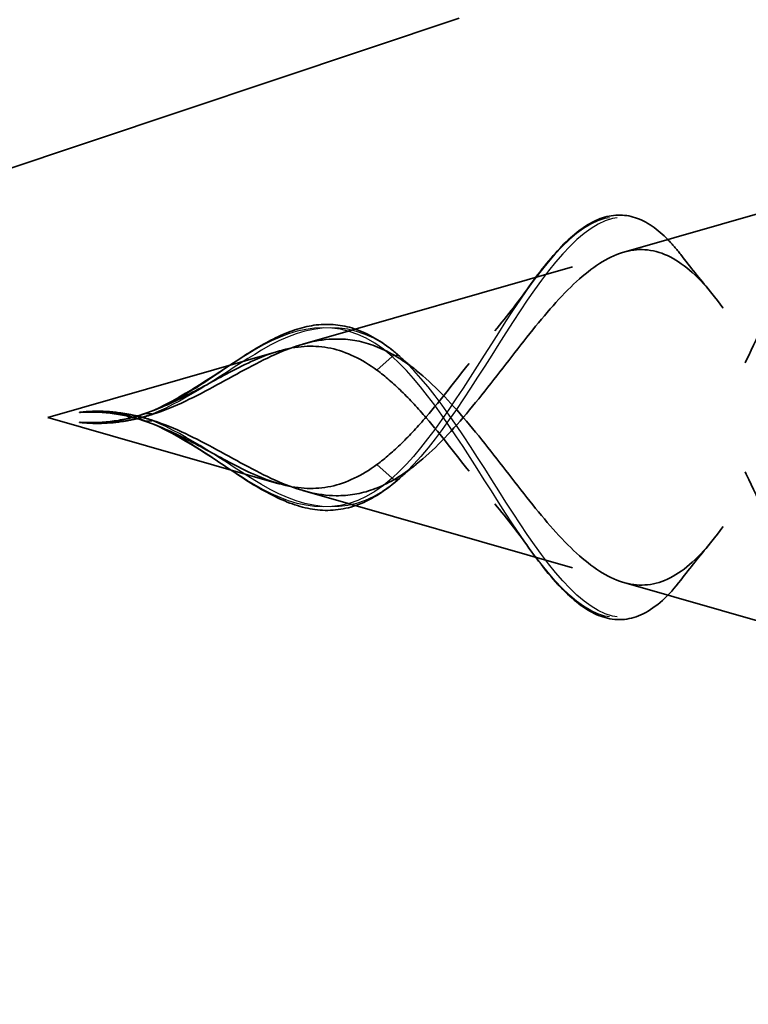
# Model space of a CAD drawing. Units: inches. Extents: x 0.6 to 33.4, y 0.6 to 21.4.
# Drawn here: x 7.3 to 7.5, y 12 to 12.3 of the extents above; entities that cross this region are included whole.
import ezdxf

# ---------------------------------------------------------------- set-up
doc = ezdxf.new("R2010")
doc.units = ezdxf.units.IN
doc.header["$LTSCALE"] = 2
doc.header["$MEASUREMENT"] = 0
doc.linetypes.add('DASHED', pattern=[0.2067, 0.1654, -0.0413])
doc.layers.add('Hidden (ANSI)', color=7, linetype='DASHED', lineweight=35)
doc.layers.add('Hidden Narrow (ANSI)', color=7, linetype='DASHED', lineweight=25)

msp = doc.modelspace()

# ---------------------------------------------------------------- linework, layer by layer
at = {"layer": 'Hidden (ANSI)', "color": 150, "linetype": 'Continuous', "true_color": 0x0080ff}
msp.add_line((5.65019, 11.66707), (7.41659, 12.25738), dxfattribs=at)
at = {"layer": 'Hidden (ANSI)', "ltscale": 0.055771}
for p, q in [((7.45489, 12.20296), (7.51128, 12.21913)), ((7.45489, 12.12611), (7.51128, 12.10994))]:
    msp.add_line(p, q, dxfattribs=at)
at = {"layer": 'Hidden (ANSI)', "ltscale": 0.062091}
for p, q in [((7.38021, 12.18155), (7.44298, 12.19955)), ((7.38021, 12.14753), (7.44298, 12.12953))]:
    msp.add_line(p, q, dxfattribs=at)
at = {"layer": 'Hidden (ANSI)', "ltscale": 0.053195}
for q in [(7.37468, 12.17996), (7.37468, 12.14911)]:
    msp.add_line((7.32089, 12.16454), q, dxfattribs=at)
at = {"layer": 'Hidden (ANSI)'}
for p, q in [((7.40276, 12.17871), (7.40281, 12.17866)), ((7.34019, 12.16516), (7.34021, 12.16516)), ((7.34021, 12.16392), (7.34019, 12.16391)), ((7.40281, 12.15041), (7.40276, 12.15037))]:
    msp.add_line(p, q, dxfattribs=at)
at = {"layer": 'Hidden (ANSI)', "ltscale": 0.268931}
for points, knots in [([(7.4051, 12.17661), (7.40917, 12.17362), (7.41301, 12.16975), (7.42073, 12.16089), (7.42445, 12.15605), (7.43192, 12.1464), (7.43554, 12.14177), (7.44283, 12.13373), (7.44637, 12.13049), (7.45351, 12.12617), (7.45699, 12.12523), (7.46401, 12.126), (7.46744, 12.1278), (7.47435, 12.13402), (7.47774, 12.13846), (7.48458, 12.14936), (7.48794, 12.15576), (7.4947, 12.16958), (7.49803, 12.17685), (7.50474, 12.19112), (7.50804, 12.19792), (7.5147, 12.20992), (7.51798, 12.21491), (7.52423, 12.22179), (7.52715, 12.22381), (7.53304, 12.22521), (7.53596, 12.22446), (7.53885, 12.22233)], [0, 0, 0, 0, 0.0450081, 0.0450081, 0.0913332, 0.0913332, 0.1392214, 0.1392214, 0.1888515, 0.1888515, 0.2403568, 0.2403568, 0.2938389, 0.2938389, 0.3493768, 0.3493768, 0.407033, 0.407033, 0.4668581, 0.4668581, 0.528893, 0.528893, 0.5931715, 0.5931715, 0.652477, 0.652477, 0.7139045, 0.7139045, 0.7139045, 0.7139045]), ([(7.4051, 12.15246), (7.40917, 12.15545), (7.41301, 12.15932), (7.42073, 12.16818), (7.42445, 12.17302), (7.43192, 12.18267), (7.43554, 12.1873), (7.44283, 12.19534), (7.44637, 12.19858), (7.45351, 12.20291), (7.45699, 12.20385), (7.46401, 12.20307), (7.46744, 12.20127), (7.47435, 12.19505), (7.47774, 12.19062), (7.48458, 12.17971), (7.48794, 12.17331), (7.4947, 12.1595), (7.49803, 12.15222), (7.50474, 12.13796), (7.50804, 12.13116), (7.5147, 12.11915), (7.51798, 12.11416), (7.52423, 12.10729), (7.52715, 12.10526), (7.53304, 12.10387), (7.53596, 12.10461), (7.53885, 12.10675)], [0, 0, 0, 0, 0.0450081, 0.0450081, 0.0913332, 0.0913332, 0.1392214, 0.1392214, 0.1888515, 0.1888515, 0.2403568, 0.2403568, 0.2938389, 0.2938389, 0.3493768, 0.3493768, 0.407033, 0.407033, 0.4668581, 0.4668581, 0.528893, 0.528893, 0.5931715, 0.5931715, 0.6524712, 0.6524712, 0.7139044, 0.7139044, 0.7139044, 0.7139044])]:
    msp.add_open_spline(points, degree=3, knots=knots, dxfattribs=at)
at = {"layer": 'Hidden (ANSI)', "ltscale": 0.298754}
for points, knots in [([(7.53885, 12.18316), (7.53594, 12.19091), (7.53301, 12.19789), (7.52706, 12.2092), (7.52412, 12.21349), (7.51816, 12.21882), (7.5152, 12.2199), (7.50921, 12.21879), (7.50624, 12.21672), (7.50022, 12.20983), (7.49723, 12.2052), (7.49118, 12.19416), (7.48818, 12.18795), (7.48208, 12.17499), (7.47906, 12.16842), (7.47292, 12.15598), (7.46988, 12.15024), (7.46368, 12.14048), (7.46061, 12.13653), (7.45436, 12.131), (7.45125, 12.1294), (7.44492, 12.12873), (7.44178, 12.12957), (7.43536, 12.1334), (7.43218, 12.13627), (7.42564, 12.14339), (7.4224, 12.14749), (7.41574, 12.15604), (7.41243, 12.16036), (7.40706, 12.16659), (7.40516, 12.16868), (7.40131, 12.17242), (7.39941, 12.17408), (7.39745, 12.17551)], [0.000013, 0.000013, 0.000013, 0.000013, 0.0678919, 0.0678919, 0.1336003, 0.1336003, 0.1971392, 0.1971392, 0.2585252, 0.2585252, 0.3177775, 0.3177775, 0.3749189, 0.3749189, 0.4299764, 0.4299764, 0.4829822, 0.4829822, 0.5339755, 0.5339755, 0.5830042, 0.5830042, 0.6301275, 0.6301275, 0.6754201, 0.6754201, 0.7189773, 0.7189773, 0.7609233, 0.7609233, 0.7836789, 0.7836789, 0.8056281, 0.8056281, 0.8056281, 0.8056281]), ([(7.53885, 12.14591), (7.53594, 12.13816), (7.53301, 12.13118), (7.52706, 12.11987), (7.52412, 12.11558), (7.51815, 12.11025), (7.5152, 12.10917), (7.50921, 12.11028), (7.50624, 12.11236), (7.50022, 12.11924), (7.49723, 12.12388), (7.49118, 12.13492), (7.48818, 12.14113), (7.48208, 12.15408), (7.47906, 12.16065), (7.47292, 12.1731), (7.46988, 12.17884), (7.46368, 12.18859), (7.46061, 12.19255), (7.45435, 12.19808), (7.45125, 12.19967), (7.44492, 12.20035), (7.44178, 12.19951), (7.43536, 12.19567), (7.43217, 12.1928), (7.42564, 12.18568), (7.4224, 12.18159), (7.41574, 12.17303), (7.41243, 12.16871), (7.40706, 12.16248), (7.40515, 12.1604), (7.40131, 12.15665), (7.39941, 12.15499), (7.39745, 12.15356)], [0, 0, 0, 0, 0.0678915, 0.0678915, 0.1335994, 0.1335994, 0.1971379, 0.1971379, 0.2585235, 0.2585235, 0.3177754, 0.3177754, 0.3749164, 0.3749164, 0.4299735, 0.4299735, 0.4829789, 0.4829789, 0.5339718, 0.5339718, 0.5830001, 0.5830001, 0.6301231, 0.6301231, 0.6754154, 0.6754154, 0.7189723, 0.7189723, 0.7609179, 0.7609179, 0.7836695, 0.7836695, 0.8056149, 0.8056149, 0.8056149, 0.8056149])]:
    msp.add_open_spline(points, degree=3, knots=knots, dxfattribs=at)
at = {"layer": 'Hidden (ANSI)', "ltscale": 0.072647}
msp.add_open_spline([(7.43335, 12.19563), (7.43611, 12.19946), (7.43883, 12.20279), (7.44414, 12.20791), (7.44679, 12.20976), (7.45215, 12.21177), (7.45493, 12.21185), (7.46022, 12.2101), (7.46277, 12.20831), (7.46619, 12.20479), (7.46717, 12.20365), (7.46814, 12.20239)], degree=3, knots=[0, 0, 0, 0, 0.0427406, 0.0427406, 0.0858203, 0.0858203, 0.1308909, 0.1308909, 0.1752533, 0.1752533, 0.1933141, 0.1933141, 0.1933141, 0.1933141], dxfattribs=at)
at = {"layer": 'Hidden (ANSI)', "ltscale": 0.010543}
for points in [[(7.46814, 12.20239), (7.47034, 12.19952), (7.47259, 12.19671), (7.47488, 12.19398)], [(7.47488, 12.13509), (7.47259, 12.13236), (7.47034, 12.12955), (7.46814, 12.12668)]]:
    msp.add_open_spline(points, degree=3, dxfattribs=at)
at = {"layer": 'Hidden (ANSI)', "ltscale": 0.013458}
for points in [[(7.42492, 12.18465), (7.42782, 12.18815), (7.43063, 12.19185), (7.43335, 12.19563)], [(7.43335, 12.13344), (7.43063, 12.13722), (7.42782, 12.14092), (7.42492, 12.14442)]]:
    msp.add_open_spline(points, degree=3, dxfattribs=at)
at = {"layer": 'Hidden (ANSI)', "ltscale": 0.071089}
msp.add_open_spline([(7.34695, 12.16676), (7.34999, 12.16815), (7.35302, 12.16992), (7.35898, 12.17374), (7.36197, 12.17582), (7.36794, 12.17975), (7.37097, 12.18161), (7.37692, 12.1845), (7.3799, 12.18552), (7.3858, 12.18638), (7.38878, 12.18618), (7.39458, 12.18444), (7.39747, 12.18288), (7.40108, 12.18015), (7.40192, 12.17945), (7.40276, 12.17871)], degree=3, knots=[0, 0, 0, 0, 0.0263276, 0.0263276, 0.0539042, 0.0539042, 0.0834018, 0.0834018, 0.114209, 0.114209, 0.1463349, 0.1463349, 0.1790114, 0.1790114, 0.1891872, 0.1891872, 0.1891872, 0.1891872], dxfattribs=at)
at = {"layer": 'Hidden (ANSI)', "ltscale": 0.07058}
for points in [[(7.34536, 12.16527), (7.35053, 12.16694), (7.35535, 12.1694), (7.36526, 12.17481), (7.36995, 12.17751), (7.37928, 12.18152), (7.38363, 12.1827), (7.3909, 12.18279), (7.39373, 12.18231), (7.39947, 12.18026), (7.4023, 12.17867), (7.4051, 12.17661)], [(7.34536, 12.1638), (7.35053, 12.16213), (7.35535, 12.15967), (7.36526, 12.15427), (7.36995, 12.15156), (7.37928, 12.14755), (7.38363, 12.14637), (7.3909, 12.14628), (7.39373, 12.14676), (7.39947, 12.14881), (7.4023, 12.1504), (7.4051, 12.15246)]]:
    msp.add_open_spline(points, degree=3, knots=[0, 0, 0, 0, 0.0426019, 0.0426019, 0.0863861, 0.0863861, 0.1296822, 0.1296822, 0.1590943, 0.1590943, 0.1899655, 0.1899655, 0.1899655, 0.1899655], dxfattribs=at)
at = {"layer": 'Hidden (ANSI)', "ltscale": 0.06438}
for points in [[(7.39745, 12.17551), (7.39397, 12.17806), (7.39044, 12.1798), (7.38308, 12.18137), (7.37941, 12.1812), (7.37167, 12.17919), (7.36781, 12.17743), (7.36028, 12.17349), (7.35685, 12.17151), (7.34981, 12.16789), (7.34639, 12.16633), (7.34281, 12.16519)], [(7.39745, 12.15356), (7.39397, 12.15101), (7.39044, 12.14927), (7.38308, 12.14771), (7.37941, 12.14788), (7.37167, 12.14988), (7.36781, 12.15164), (7.36028, 12.15559), (7.35685, 12.15756), (7.34981, 12.16118), (7.34639, 12.16274), (7.34281, 12.16388)]]:
    msp.add_open_spline(points, degree=3, knots=[0, 0, 0, 0, 0.0384965, 0.0384965, 0.0761385, 0.0761385, 0.1133742, 0.1133742, 0.1443613, 0.1443613, 0.1739842, 0.1739842, 0.1739842, 0.1739842], dxfattribs=at)
at = {"layer": 'Hidden (ANSI)', "ltscale": 0.005196}
for points in [[(7.40281, 12.17866), (7.40405, 12.17756), (7.4053, 12.1765), (7.40657, 12.17549)], [(7.40657, 12.15359), (7.4053, 12.15258), (7.40405, 12.15152), (7.40281, 12.15041)]]:
    msp.add_open_spline(points, degree=3, dxfattribs=at)
at = {"layer": 'Hidden (ANSI)', "ltscale": 0.014845}
for points, knots in [([(7.33162, 12.16576), (7.33032, 12.16578), (7.3293, 12.16574), (7.32861, 12.16571), (7.32842, 12.1657), (7.3283, 12.16569), (7.32828, 12.16569), (7.32828, 12.16569), (7.32828, 12.1657), (7.32827, 12.1657), (7.32827, 12.1657), (7.32827, 12.1657), (7.32827, 12.1657), (7.32827, 12.1657), (7.32827, 12.1657), (7.32828, 12.1657), (7.32828, 12.1657), (7.32828, 12.1657), (7.32828, 12.1657), (7.32829, 12.1657), (7.32832, 12.16571), (7.32844, 12.16572), (7.3287, 12.16575), (7.32942, 12.16581), (7.32982, 12.16584), (7.3328, 12.166), (7.33538, 12.1659), (7.3386, 12.16545), (7.33923, 12.16534), (7.33985, 12.16523)], [0, 0, 0, 0, 0.01044931, 0.01044931, 0.01194909, 0.01194909, 0.01239557, 0.01239557, 0.01245278, 0.01245278, 0.01246865, 0.01246865, 0.01248881, 0.01248881, 0.01251017, 0.01251017, 0.01253691, 0.01253691, 0.01263146, 0.01263146, 0.01326211, 0.01326211, 0.0173102, 0.0173102, 0.02193643, 0.02193643, 0.05252775, 0.05252775, 0.05991272, 0.05991272, 0.05991272, 0.05991272]), ([(7.33162, 12.16331), (7.33032, 12.16329), (7.3293, 12.16334), (7.32861, 12.16337), (7.32842, 12.16338), (7.3283, 12.16338), (7.32828, 12.16338), (7.32828, 12.16338), (7.32828, 12.16338), (7.32827, 12.16338), (7.32827, 12.16338), (7.32827, 12.16338), (7.32827, 12.16338), (7.32827, 12.16338), (7.32827, 12.16338), (7.32828, 12.16338), (7.32828, 12.16338), (7.32828, 12.16338), (7.32828, 12.16338), (7.32829, 12.16337), (7.32832, 12.16337), (7.32844, 12.16335), (7.3287, 12.16332), (7.32942, 12.16326), (7.32982, 12.16324), (7.3328, 12.16307), (7.33538, 12.16317), (7.3386, 12.16363), (7.33923, 12.16373), (7.33985, 12.16385)], [0, 0, 0, 0, 0.01044931, 0.01044931, 0.01194909, 0.01194909, 0.01239557, 0.01239557, 0.01245278, 0.01245278, 0.01246865, 0.01246865, 0.01248881, 0.01248881, 0.01251017, 0.01251017, 0.01253691, 0.01253691, 0.01263146, 0.01263146, 0.0132621, 0.0132621, 0.01731014, 0.01731014, 0.02193631, 0.02193631, 0.05252722, 0.05252722, 0.05991209, 0.05991209, 0.05991209, 0.05991209])]:
    msp.add_open_spline(points, degree=3, knots=knots, dxfattribs=at)
at = {"layer": 'Hidden (ANSI)', "ltscale": 0.011758}
msp.add_open_spline([(7.32839, 12.16572), (7.33031, 12.16595), (7.33223, 12.16602), (7.33613, 12.16584), (7.33816, 12.16557), (7.34019, 12.16516)], degree=3, knots=[0, 0, 0, 0, 0.01557132, 0.01557132, 0.03157821, 0.03157821, 0.03157821, 0.03157821], dxfattribs=at)
at = {"layer": 'Hidden (ANSI)', "ltscale": 0.011227}
for points in [[(7.34281, 12.16388), (7.34162, 12.16426), (7.34042, 12.16459), (7.33669, 12.16542), (7.33419, 12.16572), (7.33162, 12.16576)], [(7.34281, 12.16519), (7.34162, 12.16481), (7.34042, 12.16449), (7.33669, 12.16365), (7.33419, 12.16335), (7.33162, 12.16331)]]:
    msp.add_open_spline(points, degree=3, knots=[0, 0, 0, 0, 0.00982631, 0.00982631, 0.03033521, 0.03033521, 0.03033521, 0.03033521], dxfattribs=at)
at = {"layer": 'Hidden (ANSI)', "ltscale": 0.002349}
for points in [[(7.34508, 12.16598), (7.34571, 12.16621), (7.34633, 12.16647), (7.34695, 12.16676)], [(7.34695, 12.16232), (7.34633, 12.1626), (7.34571, 12.16286), (7.34508, 12.1631)]]:
    msp.add_open_spline(points, degree=3, dxfattribs=at)
at = {"layer": 'Hidden (ANSI)', "ltscale": 0.011754}
msp.add_open_spline([(7.34019, 12.16391), (7.33653, 12.16318), (7.3329, 12.16292), (7.32902, 12.16329), (7.32871, 12.16332), (7.32839, 12.16336)], degree=3, knots=[0, 0, 0, 0, 0.02892994, 0.02892994, 0.03148408, 0.03148408, 0.03148408, 0.03148408], dxfattribs=at)
at = {"layer": 'Hidden (ANSI)', "ltscale": 0.005529}
for points in [[(7.33985, 12.16385), (7.34068, 12.16401), (7.3415, 12.16419), (7.34334, 12.16465), (7.34435, 12.16494), (7.34536, 12.16527)], [(7.33985, 12.16523), (7.34068, 12.16507), (7.3415, 12.16488), (7.34334, 12.16442), (7.34435, 12.16413), (7.34536, 12.1638)]]:
    msp.add_open_spline(points, degree=3, knots=[0, 0, 0, 0, 0.00672291, 0.00672291, 0.01502158, 0.01502158, 0.01502158, 0.01502158], dxfattribs=at)
at = {"layer": 'Hidden (ANSI)', "ltscale": 0.071088}
msp.add_open_spline([(7.40276, 12.15037), (7.3997, 12.14764), (7.39645, 12.14551), (7.39007, 12.1431), (7.38686, 12.14268), (7.38059, 12.14335), (7.37743, 12.14436), (7.37106, 12.1474), (7.36775, 12.14944), (7.36116, 12.15381), (7.35779, 12.15615), (7.35195, 12.15977), (7.34946, 12.16117), (7.34695, 12.16232)], degree=3, knots=[0, 0, 0, 0, 0.0372253, 0.0372253, 0.0718839, 0.0718839, 0.1045314, 0.1045314, 0.1366669, 0.1366669, 0.1673733, 0.1673733, 0.1890515, 0.1890515, 0.1890515, 0.1890515], dxfattribs=at)
at = {"layer": 'Hidden (ANSI)', "ltscale": 0.072645}
msp.add_open_spline([(7.46814, 12.12668), (7.46536, 12.12308), (7.46245, 12.12036), (7.45656, 12.11744), (7.45352, 12.11712), (7.44783, 12.11872), (7.4451, 12.12043), (7.43943, 12.12557), (7.43641, 12.1292), (7.43335, 12.13344)], degree=3, knots=[0, 0, 0, 0, 0.0519458, 0.0519458, 0.1011987, 0.1011987, 0.1457019, 0.1457019, 0.1931, 0.1931, 0.1931, 0.1931], dxfattribs=at)
at = {"layer": 'Hidden Narrow (ANSI)', "ltscale": 0.006862}
for p, q in [((7.40102, 12.1787), (7.39745, 12.17551)), ((7.40102, 12.15037), (7.39745, 12.15356))]:
    msp.add_line(p, q, dxfattribs=at)
at = {"layer": 'Hidden Narrow (ANSI)', "ltscale": 0.004374}
msp.add_line((7.4051, 12.17661), (7.40281, 12.17866), dxfattribs=at)
at = {"layer": 'Hidden Narrow (ANSI)', "ltscale": 0.001083}
for p, q in [((7.34342, 12.16531), (7.34281, 12.16519)), ((7.34342, 12.16377), (7.34281, 12.16388))]:
    msp.add_line(p, q, dxfattribs=at)
at = {"layer": 'Hidden Narrow (ANSI)', "ltscale": 0.00028566}
for p, q in [((7.34536, 12.16527), (7.34516, 12.16531)), ((7.34536, 12.1638), (7.34516, 12.16377))]:
    msp.add_line(p, q, dxfattribs=at)
at = {"layer": 'Hidden Narrow (ANSI)', "ltscale": 0.004468}
msp.add_line((7.4051, 12.15246), (7.40276, 12.15037), dxfattribs=at)
at = {"layer": 'Hidden Narrow (ANSI)', "ltscale": 0.001921}
for centre, ratio, start_param, end_param in [((7.40189, 12.17846), 0.5, 3.651234, 5.773544), ((7.34429, 12.16526), 0.104528, 3.651234, 5.773544), ((7.34429, 12.16382), 0.104528, 0.509641, 2.631951), ((7.40189, 12.15061), 0.5, 0.509641, 2.631951)]:
    msp.add_ellipse(centre, major_axis=(-0.001, 0), ratio=ratio, start_param=start_param, end_param=end_param, dxfattribs=at)
at = {"layer": 'Hidden Narrow (ANSI)', "ltscale": 0.410583}
for points in [[(7.55942, 12.15555), (7.55062, 12.18873), (7.54181, 12.2188), (7.53301, 12.23069), (7.52421, 12.24258), (7.51541, 12.23621), (7.50661, 12.21854), (7.49781, 12.20086), (7.489, 12.17342), (7.4802, 12.15262), (7.4714, 12.13182), (7.4626, 12.11867), (7.4538, 12.11802), (7.445, 12.11738), (7.43619, 12.1286), (7.42739, 12.14227), (7.4186, 12.15593), (7.40981, 12.17089), (7.40102, 12.1787)], [(7.56116, 12.15555), (7.55236, 12.18873), (7.54356, 12.2188), (7.53476, 12.23069), (7.52596, 12.24258), (7.51715, 12.23621), (7.50835, 12.21854), (7.49955, 12.20086), (7.49075, 12.17342), (7.48195, 12.15262), (7.47315, 12.13182), (7.46434, 12.11867), (7.45554, 12.11802), (7.44674, 12.11738), (7.43794, 12.1286), (7.42914, 12.14227), (7.42035, 12.15593), (7.41155, 12.17089), (7.40276, 12.1787)], [(7.55942, 12.17353), (7.55062, 12.14035), (7.54181, 12.11027), (7.53301, 12.09838), (7.52421, 12.0865), (7.51541, 12.09287), (7.50661, 12.11054), (7.49781, 12.12821), (7.489, 12.15566), (7.4802, 12.17646), (7.4714, 12.19726), (7.4626, 12.2104), (7.4538, 12.21105), (7.445, 12.2117), (7.43619, 12.20048), (7.42739, 12.1868), (7.4186, 12.17314), (7.40981, 12.15818), (7.40102, 12.15037)], [(7.56116, 12.17353), (7.55236, 12.14035), (7.54356, 12.11027), (7.53476, 12.09838), (7.52596, 12.0865), (7.51715, 12.09287), (7.50835, 12.11054), (7.49955, 12.12821), (7.49075, 12.15566), (7.48195, 12.17646), (7.47315, 12.19726), (7.46434, 12.2104), (7.45554, 12.21105), (7.44674, 12.2117), (7.43794, 12.20048), (7.42914, 12.1868), (7.42035, 12.17314), (7.41155, 12.15818), (7.40276, 12.15037)]]:
    msp.add_open_spline(points, degree=3, knots=[0, 0, 0, 0, 1.152131, 1.152131, 1.152131, 2.304263, 2.304263, 2.304263, 3.456394, 3.456394, 3.456394, 4.608526, 4.608526, 4.608526, 5.760657, 5.760657, 5.760657, 6.911504, 6.911504, 6.911504, 6.911504], dxfattribs=at)
at = {"layer": 'Hidden Narrow (ANSI)', "ltscale": 0.0729}
for points in [[(7.40102, 12.1787), (7.39031, 12.18822), (7.37961, 12.1865), (7.36891, 12.18015), (7.36041, 12.17511), (7.35191, 12.16865), (7.34342, 12.16531)], [(7.40276, 12.1787), (7.39206, 12.18822), (7.38136, 12.1865), (7.37065, 12.18015), (7.36216, 12.17511), (7.35366, 12.16865), (7.34516, 12.16531)], [(7.40102, 12.15037), (7.39031, 12.14086), (7.37961, 12.14257), (7.36891, 12.14892), (7.36041, 12.15396), (7.35191, 12.16043), (7.34342, 12.16377)], [(7.40276, 12.15037), (7.39206, 12.14086), (7.38136, 12.14257), (7.37065, 12.14892), (7.36216, 12.15396), (7.35366, 12.16043), (7.34516, 12.16377)]]:
    msp.add_open_spline(points, degree=3, knots=[0, 0, 0, 0, 1.401124, 1.401124, 1.401124, 2.513274, 2.513274, 2.513274, 2.513274], dxfattribs=at)
at = {"layer": 'Hidden Narrow (ANSI)', "ltscale": 0.012137}
for points in [[(7.34342, 12.16377), (7.33949, 12.16517), (7.33555, 12.16585), (7.33162, 12.16576)], [(7.34342, 12.16531), (7.33949, 12.1639), (7.33555, 12.16322), (7.33162, 12.16331)]]:
    msp.add_open_spline(points, degree=3, dxfattribs=at)
at = {"layer": 'Hidden Narrow (ANSI)', "ltscale": 0.005466}
for points in [[(7.34516, 12.16531), (7.34339, 12.16467), (7.34162, 12.16418), (7.33985, 12.16385)], [(7.34516, 12.16377), (7.34339, 12.1644), (7.34162, 12.16489), (7.33985, 12.16523)]]:
    msp.add_open_spline(points, degree=3, dxfattribs=at)

doc.saveas('drawing.dxf')
